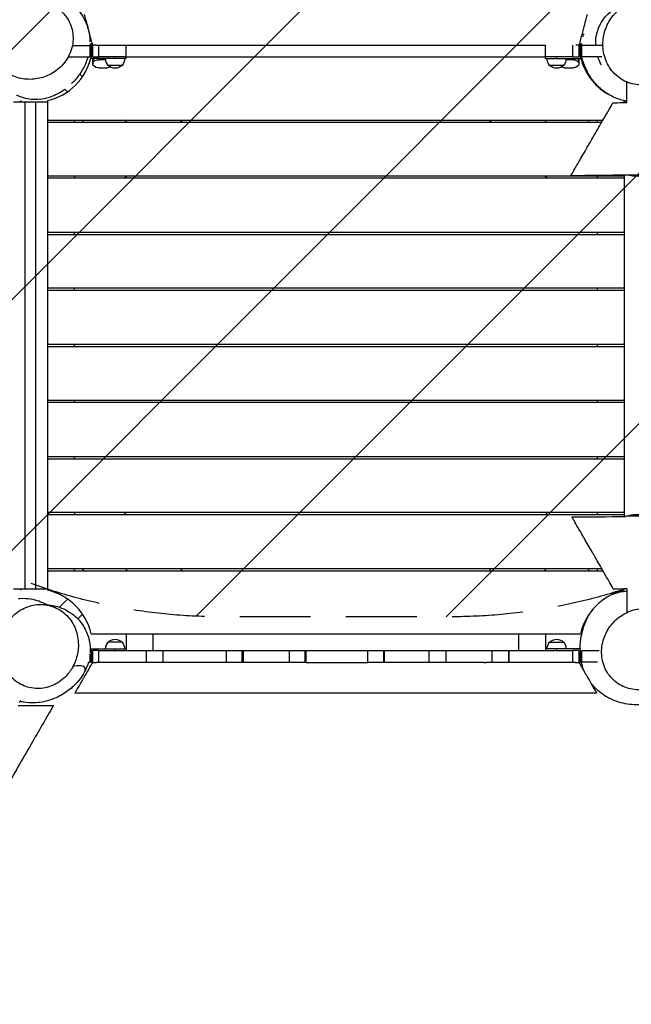
# Model space of a CAD drawing. Units: millimetres. Extents: x -6690 to 5245, y -4582 to 5385.
# Drawn here: x -2955 to -1858, y -640 to 1125 of the extents above; entities that cross this region are included whole.
import ezdxf

# ---------------------------------------------------------------- set-up
doc = ezdxf.new("R2010")
doc.units = ezdxf.units.MM
doc.header["$LTSCALE"] = 20
doc.linetypes.add('HIDDEN', pattern=[9.525, 6.35, -3.175])
for name, color, linetype in [('2d', 230, 'Continuous'), ('EN-Free_Space', 10, 'HIDDEN'), ('EN-Free_Space_Hatch', 10, 'Continuous')]:
    doc.layers.add(name, color=color, linetype=linetype)

msp = doc.modelspace()

# ---------------------------------------------------------------- hatches: boundary and pattern name
at = {"layer": 'EN-Free_Space_Hatch'}
h = msp.add_hatch(dxfattribs=at)
h.set_pattern_fill('ANSI31', color=256, scale=100, angle=180, style=0)
edge = h.paths.add_edge_path()
edge.add_line((-3087.9, 3853.3), (-2892.7, 3887.7))
edge.add_arc((-2596, 2932.7), 1000, 92.366, 107.257, ccw=False)
edge.add_arc((-2504.5, 2940.7), 1000, 83.3105, 97.634, ccw=False)
edge.add_arc((-2271.5, 2940.7), 1000, 82.366, 96.6895, ccw=False)
edge.add_arc((-2180, 2932.7), 1000, 72.743, 87.634, ccw=False)
edge.add_line((-1883.3, 3887.7), (-1688.1, 3853.3))
edge.add_arc((-1861.7, 2868.5), 1000, -10, 80, ccw=False)
edge.add_line((-876.9, 2694.8), (-1196.7, 881.1))
edge.add_arc((-2181.6, 1054.7), 1000, 270, 350, ccw=False)
edge.add_line((-2181.6, 54.7), (-2594.4, 54.7))
edge.add_arc((-2594.4, 1054.7), 1000, 190, 270, ccw=False)
edge.add_line((-3579.3, 881.1), (-3899.1, 2694.8))
edge.add_arc((-2914.3, 2868.5), 1000, 100, 190, ccw=False)

# ---------------------------------------------------------------- linework, layer by layer
at = {"layer": '2d'}
for p, q in [((-2829.1, 1098), (-2830.1, 1098)), ((-2828.4, 1095.5), (-2829.8, 1095.5)), ((-1943.1, 1095.5), (-1947.6, 1095.5)), ((-1942.3, 1098), (-1946.9, 1098)), ((-2860.6, 1078.5), (-2829, 1078.5)), ((-2829.1, 1079), (-2824, 1079)), ((-2829, 1081.5), (-2824.7, 1081.5)), ((-2829, 1078.5), (-2829, 1058.5)), ((-2827, 1075), (-2829, 1078.5)), ((-2827, 1079), (-2827, 1055)), ((-2824, 1058), (-2824, 1079)), ((-2813.6, 1079), (-2813.6, 1058)), ((-2793.9, 1079), (-2793.9, 1079)), ((-2767.7, 1079), (-2767.7, 1079)), ((-2766.1, 1079), (-2766.1, 1079)), ((-2765.9, 1079), (-2765.9, 1079)), ((-2764, 1055), (-2764, 1079)), ((-2760, 1079), (-2760, 1079)), ((-2050.7, 1079), (-2050.7, 1079)), ((-2012, 1055), (-2012, 1079)), ((-1962.8, 1079), (-1962.9, 1079)), ((-1962.9, 1058), (-1962.9, 1079)), ((-1957.7, 1079), (-1957.7, 1079)), ((-1952, 1079), (-1946.7, 1079)), ((-1952, 1079), (-1952, 1058)), ((-1951.3, 1081.5), (-1946.4, 1081.5)), ((-1949, 1055), (-1949, 1079)), ((-1949, 1075), (-1947, 1078.5)), ((-1947, 1058.5), (-1947, 1078.5)), ((-1909.1, 1078.5), (-1947, 1078.5)), ((-2827, 1062), (-2829, 1058.5)), ((-1949, 1062), (-1947, 1058.5)), ((-2867.9, 1058.5), (-2829, 1058.5)), ((-2764, 1055), (-2827, 1055)), ((-2824, 1058), (-2813.6, 1058)), ((-2824, 1054.3), (-2824, 1054.3)), ((-2824, 1045.8), (-2824, 1054.3)), ((-2824, 1054.3), (-2824, 1045.8)), ((-2824, 1054.2), (-2824, 1045.7)), ((-2824, 1050), (-2824, 1050)), ((-2824, 1045.8), (-2824, 1045.8)), ((-2814, 1052.8), (-2814, 1055)), ((-2800.9, 1052.8), (-2814, 1052.8)), ((-2771.5, 1043), (-2796.5, 1043)), ((-2784, 1055), (-2784, 1058)), ((-2764, 1058), (-2012, 1058)), ((-2012, 1055), (-1949, 1055)), ((-1979.5, 1043), (-2004.5, 1043)), ((-1992, 1058), (-1992, 1055)), ((-1961.9, 1052.8), (-1975.1, 1052.8)), ((-1962.9, 1058), (-1952, 1058)), ((-1961.9, 1055), (-1961.9, 1052.8)), ((-1952, 1054.2), (-1952, 1045.7)), ((-1952, 1045.7), (-1952, 1045.7)), ((-1910.8, 1058.5), (-1947, 1058.5)), ((-2842.5, 1022.4), (-2847.5, 1027.4)), ((-2814, 1038.7), (-2799, 1038.6)), ((-1977, 1038.7), (-1962, 1038.6)), ((-1933.5, 1022.4), (-1932.2, 1023.6)), ((-1866, 976.5), (-1866, 1012.9)), ((-2869.4, 995.5), (-2874.2, 1000.3)), ((-1906.6, 995.5), (-1906.5, 995.7)), ((-2905, 977), (-2966, 977)), ((-2953, 977), (-2953, 979.8)), ((-2946, 977), (-2946, 105)), ((-2926, 105), (-2926, 977)), ((-2905, 979.8), (-2905, 102.2)), ((-1871, 976.4), (-1871, 979.7)), ((-1866, 977), (-1871, 977)), ((-2905, 945), (-1908.8, 945)), ((-2905, 941), (-1911.1, 941)), ((-2857, 941), (-2857, 945)), ((-2762, 945), (-2766, 941)), ((-2667, 941), (-2663, 945)), ((-2113, 945), (-2109, 941)), ((-2010, 941), (-2014, 945)), ((-1919, 945), (-1919, 941)), ((-1871, 844.5), (-2905, 844.5)), ((-1871, 840.5), (-2905, 840.5)), ((-2857, 844.5), (-2857, 840.5)), ((-2767.5, 840.5), (-2763.5, 844.5)), ((-2012.5, 844.5), (-2008.5, 840.5)), ((-1919, 844.5), (-1919, 840.5)), ((-1871, 846.3), (-1871, 234.5)), ((-1866.2, 847), (-1826, 847)), ((-2905, 744), (-1871, 744)), ((-2857, 740), (-2857, 744)), ((-1919, 744), (-1919, 740)), ((-2905, 740), (-1871, 740)), ((-1871, 643.5), (-2905, 643.5)), ((-1871, 639.5), (-2905, 639.5)), ((-2857, 639.5), (-2857, 643.5)), ((-1919, 643.5), (-1919, 639.5)), ((-2905, 543), (-1871, 543)), ((-2905, 539), (-1871, 539)), ((-2857, 539), (-2857, 543)), ((-1919, 543), (-1919, 539)), ((-1871, 442.5), (-2905, 442.5)), ((-2857, 438.5), (-2857, 442.5)), ((-1919, 442.5), (-1919, 438.5)), ((-1871, 438.5), (-2905, 438.5)), ((-2905, 342), (-1871, 342)), ((-2905, 338), (-1871, 338)), ((-2857, 338), (-2857, 342)), ((-1919, 342), (-1919, 338)), ((-1871, 241.5), (-2905, 241.5)), ((-1871, 237.5), (-2905, 237.5)), ((-2857, 241.5), (-2857, 237.5)), ((-2763.5, 237.5), (-2767.5, 241.5)), ((-2008.5, 241.5), (-2012.5, 237.5)), ((-1919, 241.5), (-1919, 237.5)), ((-1828, 235), (-1868, 235)), ((-1868, 234.6), (-1868, 235)), ((-2905, 141), (-1911.1, 141)), ((-2905, 137), (-1908.8, 137)), ((-2857, 137), (-2857, 141)), ((-2766, 141), (-2762, 137)), ((-2663, 137), (-2667, 141)), ((-2109, 141), (-2113, 137)), ((-2014, 137), (-2010, 141)), ((-1919, 141), (-1919, 137)), ((-2966, 105), (-2905, 105)), ((-2953, 102.2), (-2953, 105)), ((-1871, 102.2), (-1871, 104.5)), ((-1866, 104.6), (-1866, 62.3)), ((-2869.4, 86.5), (-2884, 71.9)), ((-1906.6, 86.5), (-1906, 85.8)), ((-2842.5, 59.6), (-2851.1, 51.1)), ((-1933.5, 59.6), (-1933, 59.2)), ((-2826.8, 24), (-1949.2, 24)), ((-2764, 24), (-2764, -6)), ((-2716, 24), (-2716, -6)), ((-2060, -6), (-2060, 24)), ((-2012, 24), (-2012, -6)), ((-2771.5, 9), (-2796.5, 9)), ((-2004.5, 9), (-1979.5, 9)), ((-2829, -11.5), (-2829, -26.5)), ((-2827, -10), (-2828.7, -7)), ((-2827, -3), (-2764, -3)), ((-2827, -3), (-2827, -27)), ((-2824, -27), (-2824, -6)), ((-2813.9, -6), (-2824, -6)), ((-2813.9, -6), (-2813.9, -27)), ((-2784, -6), (-2784, -3)), ((-2727.6, -27), (-2727.6, -6)), ((-2727.6, -6), (-2697.5, -6)), ((-2697.5, -27), (-2697.5, -6)), ((-2584.5, -6), (-2554.5, -6)), ((-2584.5, -6), (-2584.5, -27)), ((-2555.9, -27), (-2555.9, -6)), ((-2554.5, -6), (-2554.5, -27)), ((-2471.4, -6), (-2441.4, -6)), ((-2471.4, -27), (-2471.4, -6)), ((-2443.4, -6), (-2443.4, -27)), ((-2441.4, -27), (-2441.4, -6)), ((-2330.5, -6), (-2300.5, -6)), ((-2330.5, -27), (-2330.5, -6)), ((-2302.8, -6), (-2302.8, -27)), ((-2300.5, -27), (-2300.5, -6)), ((-2220.4, -27), (-2220.4, -6)), ((-2220.4, -6), (-2190, -6)), ((-2190.5, -6), (-2190.5, -27)), ((-2190, -27), (-2190, -6)), ((-2107.9, -27), (-2107.9, -6)), ((-2107.9, -6), (-2077.6, -6)), ((-2077.9, -6), (-2077.9, -27)), ((-2077.6, -27), (-2077.6, -6)), ((-1949, -3), (-2012, -3)), ((-1992, -3), (-1992, -6)), ((-1952, -6), (-1962.9, -6)), ((-1962.9, -27), (-1962.9, -6)), ((-1952, -6), (-1952, -27)), ((-1949, -27), (-1949, -3)), ((-1949, -10), (-1947, -6.5)), ((-1947, -26.5), (-1947, -6.5)), ((-1915.7, -6.5), (-1947, -6.5)), ((-2831.9, -26.5), (-2829, -26.5)), ((-2827, -23), (-2829, -26.5)), ((-2824, -27), (-2827, -27)), ((-2441.4, -27), (-2441.4, -27)), ((-1952, -27), (-1949, -27)), ((-1949, -23), (-1947, -26.5)), ((-1918.9, -26.5), (-1947, -26.5)), ((-2953.4, -95.3), (-2956, -99.7))]:
    msp.add_line(p, q, dxfattribs=at)
at = {"layer": '2d', "extrusion": (0, 0, -1)}
for centre, radius, start, end in [((1847, 1082), 75, 357.3252, 73.7398), ((2784, 1054.5), 17, 317.3321, 1.6122), ((2784, 1055.2), 17.5, 224.4153, 315.5847), ((2784, 1054.5), 17, 178.3878, 222.6679), ((1992, 1054.5), 17, 317.3321, 1.6122), ((1992, 1055.2), 17.5, 224.4153, 315.5847), ((1992, 1054.5), 17, 178.3878, 222.6679), ((1847, 1082), 75, 329.6748, 341.7398), ((1847, 919), 75, 253.7398, 284.6794), ((1847, 163), 75, 73.7398, 104.8123), ((2784, -2.5), 17, 358.3878, 42.6679), ((2784, -3.2), 17.5, 44.4153, 135.5847), ((2784, -2.5), 17, 137.3321, 181.6122), ((1992, -2.5), 17, 358.3878, 42.6679), ((1992, -3.2), 17.5, 44.4153, 135.5847), ((1992, -2.5), 17, 137.3321, 181.6122)]:
    msp.add_arc(centre, radius, start, end, dxfattribs=at)
at = {"layer": '2d'}
for centre, radius, start, end in [((-2929, 1082), 105, 283.213, 346.2709), ((-1847, 1082), 105, 193.7291, 239.1409), ((-2640.8, 793.8), 250, 142.7953, 143.9377), ((-2135.2, 793.8), 250, 36.0623, 37.2047), ((-2640.8, 288.2), 250, 216.0623, 217.2047), ((-2135.2, 288.2), 250, 322.7953, 323.9377), ((-2929, 0), 105, 13.213, 76.787), ((-1847, 0), 105, 103.213, 166.787)]:
    msp.add_arc(centre, radius, start, end, dxfattribs=at)
for centre, start_param, end_param in [((-2814, 1054.3), 3.03643, 3.137158), ((-2814, 1050), 2.357517, 3.137158), ((-2814, 1054.2), 3.137158, 3.141593), ((-2814, 1050), 3.137158, 3.141593), ((-1962, 1050), 0, 0.793559), ((-1962, 1054.2), 0, 0.111885)]:
    msp.add_ellipse(centre, major_axis=(9.98, 0), ratio=0.707107, start_param=start_param, end_param=end_param, dxfattribs=at)
at = {"layer": '2d', "extrusion": (0, 0, -1)}
for centre, start_param, end_param in [((-2814, 1050), 3.146027, 3.925668), ((-2814, 1045.8), 3.146027, 4.716824), ((-2814, 1050), 3.141593, 3.146027), ((-2814, 1045.7), 1.575231, 3.146027), ((-1962, 1045.7), 0.004435, 1.575231), ((-1962, 1045.7), -1.566362, 0.004435), ((-1962, 1050), -0.793559, 0), ((-2799, 1045.7), 0.908658, 1.575231), ((-1977, 1045.7), 1.575231, 2.230799)]:
    msp.add_ellipse(centre, major_axis=(9.98, 0), ratio=0.707107, start_param=start_param, end_param=end_param, dxfattribs=at)
at = {"layer": '2d'}
for points, knots in [([(-2999, 1050.1), (-3004, 1057.6), (-3008.8, 1066.4), (-3014.7, 1087.4), (-3016.2, 1098.4), (-3013.9, 1119.1), (-3011.5, 1128), (-3003.8, 1144), (-2998.8, 1151.2), (-2987.4, 1163.1), (-2981, 1167.9), (-2968, 1175.2), (-2961.5, 1177.7), (-2949, 1181.1), (-2943.1, 1181.8), (-2937.2, 1182.2), (-2936.6, 1182.2), (-2934.3, 1182.3), (-2932.6, 1182.3), (-2926.1, 1182.2), (-2921.7, 1181.7), (-2910.7, 1179.9), (-2904.6, 1178.3), (-2891, 1173.4), (-2883.8, 1169.9), (-2868, 1160), (-2859.4, 1153.3), (-2844.8, 1135.9), (-2838.6, 1126.3), (-2831.2, 1105.6), (-2829.2, 1095.6), (-2829, 1085.3), (-2829, 1085.3), (-2829, 1085.2)], [0, 0, 0, 0, 8.557992, 8.557992, 14.82435, 14.82435, 19.164585, 19.164585, 23.12914, 23.12914, 27.035967, 27.035967, 31.03264, 31.03264, 35.352723, 35.352723, 35.830045, 35.830045, 37.262164, 37.262164, 41.560786, 41.560786, 48.731794, 48.731794, 58.437762, 58.437762, 70.022237, 70.022237, 79.123863, 79.123863, 85.793851, 85.793851, 85.8123, 85.8123, 85.8123, 85.8123]), ([(-2934.1, 1159.3), (-2938.9, 1159.1), (-2943.6, 1158.6), (-2956.9, 1155.8), (-2965.1, 1152.6), (-2981, 1143.4), (-2988.2, 1137.1), (-3000.3, 1122.2), (-3004.9, 1113.4), (-3010.1, 1094.6), (-3010.6, 1084.6), (-3007.2, 1065.5), (-3003.5, 1056.4), (-2992.6, 1040.9), (-2985.8, 1034.4), (-2970.2, 1024.7), (-2961.9, 1021.3), (-2944.2, 1017.7), (-2935.2, 1017.4), (-2917.8, 1019.8), (-2909.6, 1022.3), (-2893.5, 1030.2), (-2885.9, 1035.8), (-2872.6, 1049.8), (-2867.2, 1058.4), (-2860.2, 1076.9), (-2858.8, 1086.9), (-2860.3, 1106.2), (-2863, 1115.5), (-2872.3, 1131.8), (-2878.4, 1138.8), (-2892.9, 1149.7), (-2900.9, 1153.7), (-2909.7, 1156.3), (-2916.1, 1158.1), (-2922.9, 1159.2), (-2931.2, 1159.3), (-2932.7, 1159.3), (-2934.1, 1159.3)], [-468.698744, -468.698744, -468.698744, -468.698744, -454.492518, -454.492518, -427.63926, -427.63926, -397.530759, -397.530759, -364.67646, -364.67646, -330.801595, -330.801595, -297.871176, -297.871176, -267.762481, -267.762481, -240.123752, -240.123752, -213.162679, -213.162679, -187.410087, -187.410087, -157.88491, -157.88491, -124.809681, -124.809681, -90.629671, -90.629671, -57.869965, -57.869965, -27.742889, -27.742889, 0, 0, 0, 20.478118, 20.478118, 24.939833, 24.939833, 24.939833, 24.939833]), ([(-1778.3, 1046.3), (-1775.9, 1050.6), (-1773.9, 1055.1), (-1769.4, 1068.2), (-1767.9, 1077), (-1767.8, 1095.4), (-1769.4, 1104.8), (-1776.1, 1122.9), (-1781.4, 1131.4), (-1795, 1145.4), (-1803.3, 1150.9), (-1821.4, 1157.8), (-1831, 1159.2), (-1849.9, 1157.7), (-1858.8, 1155.2), (-1875.1, 1146.8), (-1882.2, 1141.4), (-1894.4, 1128.1), (-1899.2, 1120.5), (-1906, 1104.4), (-1908.1, 1096), (-1909.6, 1078.1), (-1908.7, 1068.6), (-1903.6, 1050), (-1899, 1041), (-1886.6, 1025.5), (-1878.8, 1019.2), (-1861.5, 1010.5), (-1852.1, 1008.2), (-1833.4, 1007.7), (-1824.3, 1009.4), (-1807.5, 1016.2), (-1799.9, 1021), (-1793.3, 1027.3), (-1788.3, 1031.9), (-1784, 1037.1), (-1779.7, 1044), (-1779, 1045.2), (-1778.3, 1046.3)], [-469.189754, -469.189754, -469.189754, -469.189754, -454.332165, -454.332165, -427.36574, -427.36574, -397.08698, -397.08698, -364.097725, -364.097725, -330.241942, -330.241942, -297.474948, -297.474948, -267.58075, -267.58075, -240.05649, -240.05649, -213.223343, -213.223343, -187.304829, -187.304829, -157.661143, -157.661143, -124.600482, -124.600482, -90.488518, -90.488518, -57.762512, -57.762512, -27.699614, -27.699614, 0, 0, 0, 20.474382, 20.474382, 24.459562, 24.459562, 24.459562, 24.459562]), ([(-2824, 1079), (-2824, 1079), (-2824, 1079.1), (-2824.5, 1080.9), (-2825, 1082.6), (-2827.1, 1090.7), (-2828.8, 1096.9), (-2831.9, 1108.5), (-2833.3, 1113.8), (-2835.8, 1122.9), (-2836.8, 1126.6), (-2838.2, 1132.1), (-2838.6, 1133.6), (-2838.7, 1134), (-2838.7, 1134), (-2838.7, 1134)], [-120.485031, -120.485031, -120.485031, -120.485031, -120.442192, -120.442192, -117.399318, -117.399318, -106.481692, -106.481692, -95.546905, -95.546905, -84.533215, -84.533215, -73.160191, -73.160191, -71.748018, -71.748018, -71.748018, -71.748018]), ([(-1937.3, 1134), (-1937.3, 1134), (-1937.4, 1133.4), (-1938.3, 1130.2), (-1939.1, 1127.1), (-1941.4, 1118.7), (-1942.8, 1113.4), (-1946, 1101.3), (-1947.8, 1094.5), (-1950.8, 1083.6), (-1951.6, 1080.4), (-1952, 1079)], [-130.988535, -130.988535, -130.988535, -130.988535, -126.437631, -126.437631, -119.995843, -119.995843, -113.474546, -113.474546, -106.775627, -106.775627, -102.963054, -102.963054, -102.963054, -102.963054]), ([(-2813.6, 1079), (-2812.8, 1079), (-2811.9, 1079), (-2792.1, 1079), (-2773, 1079), (-2715.1, 1079), (-2675.7, 1079), (-2595.6, 1079), (-2554.8, 1079), (-2492.6, 1079), (-2471.7, 1079), (-2440.1, 1079), (-2429.5, 1079), (-2408.2, 1079), (-2397.6, 1079), (-2376.1, 1079), (-2365.5, 1079), (-2344.3, 1079), (-2333.7, 1079), (-2302.2, 1079), (-2281.5, 1079), (-2240.3, 1079), (-2220, 1079), (-2179.7, 1079), (-2159.7, 1079), (-2120.2, 1079), (-2100.7, 1079), (-2062, 1079), (-2042.9, 1079), (-2019.9, 1079), (-2016, 1079), (-2012, 1079)], [0.0597422, 0.0597422, 0.0597422, 0.0597422, 0.0625, 0.0625, 0.125, 0.125, 0.25, 0.25, 0.375, 0.375, 0.4375, 0.4375, 0.46875, 0.46875, 0.5, 0.5, 0.53125, 0.53125, 0.5625, 0.5625, 0.625, 0.625, 0.6875, 0.6875, 0.75, 0.75, 0.8125, 0.8125, 0.875, 0.875, 0.8880959, 0.8880959, 0.8880959, 0.8880959]), ([(-1952, 1079), (-1952.8, 1079), (-1953.6, 1079), (-1955.5, 1079), (-1956.6, 1079), (-1957.7, 1079)], [-883.29935, -883.29935, -883.29935, -883.29935, -880.886409, -880.886409, -877.488457, -877.488457, -877.488457, -877.488457]), ([(-2832.5, 1058.5), (-2834.4, 1052), (-2836.7, 1046.4), (-2842.3, 1035), (-2845.8, 1029.6), (-2853.4, 1019.4), (-2857.5, 1014.7), (-2861.9, 1010.4)], [91.903742, 91.903742, 91.903742, 91.903742, 96.941111, 96.941111, 103.371165, 103.371165, 110.383573, 110.383573, 110.383573, 110.383573]), ([(-2764, 1058), (-2766, 1058), (-2768.5, 1058), (-2771.2, 1058), (-2772, 1058), (-2772.3, 1058), (-2772.3, 1058), (-2772.5, 1058), (-2772.7, 1058), (-2773.9, 1058), (-2779.5, 1058), (-2793.3, 1058), (-2805.6, 1058), (-2813.6, 1058)], [0.92718923, 0.92718923, 0.92718923, 0.92718923, 0.93465845, 0.93652576, 0.93745941, 0.93745941, 0.93769282, 0.93769282, 0.93792624, 0.93839306, 0.94212767, 0.95706611, 0.98694298, 0.98694298, 0.98694298, 0.98694298]), ([(-1962.9, 1058), (-1970.9, 1058), (-1983.1, 1058), (-1996.2, 1058), (-2001.2, 1058), (-2002.1, 1058), (-2002.6, 1058), (-2002.7, 1058), (-2002.8, 1058), (-2002.8, 1058), (-2002.9, 1058), (-2004, 1058), (-2007, 1058), (-2010, 1058), (-2012, 1058)], [0.01385308, 0.01385308, 0.01385308, 0.01385308, 0.04400418, 0.05907974, 0.06096418, 0.0619064, 0.06237751, 0.06249529, 0.06249529, 0.06261307, 0.06261307, 0.06284862, 0.06661751, 0.07415529, 0.07415529, 0.07415529, 0.07415529]), ([(-1866, 978.8), (-1873.9, 980), (-1882.1, 982.4), (-1898.5, 989.9), (-1906.9, 995.5), (-1919.2, 1006.4), (-1923.8, 1011.7), (-1931.9, 1022.7), (-1935.2, 1028.4), (-1941.4, 1041), (-1944, 1047.8), (-1946.3, 1055.9), (-1946.7, 1057.2), (-1947, 1058.5)], [95.373418, 95.373418, 95.373418, 95.373418, 102.120221, 102.120221, 109.20399, 109.20399, 115.378695, 115.378695, 122.494469, 122.494469, 131.55797, 131.55797, 133.299704, 133.299704, 133.299704, 133.299704]), ([(-2873.9, 1000.1), (-2878.6, 996.6), (-2883.9, 993.3), (-2899.3, 986), (-2911.3, 981.5), (-2936.4, 981.8), (-2946.1, 983.4), (-2957.3, 987.7), (-2959, 988.5), (-2960.6, 989.2)], [116.290577, 116.290577, 116.290577, 116.290577, 122.559112, 122.559112, 130.689436, 130.689436, 134.868706, 134.868706, 135.620337, 135.620337, 135.620337, 135.620337]), ([(-1966.3, 845.3), (-1966.3, 845.3), (-1965.8, 846.2), (-1963.5, 850.2), (-1961.6, 853.5), (-1956.1, 862.9), (-1952.5, 869.3), (-1943.6, 884.6), (-1938.3, 893.8), (-1927.3, 912.9), (-1921.6, 922.8), (-1911.3, 940.7), (-1906.6, 948.8), (-1899.2, 961.5), (-1896.4, 966.5), (-1892.5, 973.1), (-1891.4, 975.1), (-1891, 975.8), (-1890.9, 975.9), (-1890.9, 975.9)], [184.603953, 184.603953, 184.603953, 184.603953, 203.756111, 203.756111, 226.688778, 226.688778, 254.301743, 254.301743, 286.670721, 286.670721, 320.376836, 320.376836, 351.262915, 351.262915, 377.55943, 377.55943, 400.370196, 400.370196, 405.744954, 405.744954, 405.744954, 405.744954]), ([(-1890.9, 975.9), (-1888.2, 976), (-1885.6, 976), (-1877.3, 976.2), (-1871.6, 976.3), (-1866, 976.5)], [0.06992022, 0.06992022, 0.06992022, 0.06992022, 0.07355533, 0.07355533, 0.08118419, 0.08118419, 0.08118419, 0.08118419]), ([(-1889.8, 104.2), (-1889.8, 104.2), (-1890.5, 105.3), (-1893.3, 110.2), (-1895.6, 114.1), (-1901.7, 124.7), (-1905.6, 131.4), (-1914.6, 147.1), (-1919.7, 156), (-1926.1, 167), (-1927.3, 169), (-1933.1, 179.2), (-1937.8, 187.2), (-1946.2, 201.8), (-1950, 208.4), (-1956.3, 219.3), (-1958.9, 223.7), (-1962.6, 230.2), (-1963.8, 232.3), (-1964.5, 233.5), (-1964.6, 233.7), (-1964.6, 233.7)], [67.176866, 67.176866, 67.176866, 67.176866, 88.773095, 88.773095, 113.469899, 113.469899, 141.543824, 141.543824, 172.644715, 172.644715, 179.740849, 179.740849, 207.723661, 207.723661, 233.818502, 233.818502, 257.311413, 257.311413, 279.324344, 279.324344, 287.413684, 287.413684, 287.413684, 287.413684]), ([(-1892.9, 94.4), (-1891.4, 95.1), (-1889.9, 95.7), (-1881.5, 98.6), (-1873.8, 100.2), (-1866, 100.6)], [153.310354, 153.310354, 153.310354, 153.310354, 154.100423, 154.100423, 157.503544, 157.503544, 157.503544, 157.503544]), ([(-2859.5, -34.2), (-2857.3, -30), (-2855.4, -25.7), (-2851.2, -12.7), (-2849.8, -4), (-2849.9, 14.3), (-2851.7, 23.7), (-2858.5, 41.7), (-2863.9, 50), (-2877.6, 63.9), (-2885.9, 69.3), (-2904.2, 76), (-2913.9, 77.3), (-2932.8, 75.6), (-2941.8, 73), (-2958, 64.4), (-2965.1, 58.8), (-2977.1, 45.3), (-2981.8, 37.6), (-2988.4, 21.4), (-2990.3, 13.1), (-2991.6, -4.8), (-2990.5, -14.2), (-2985.1, -32.8), (-2980.4, -41.7), (-2967.8, -57), (-2959.9, -63.3), (-2942.4, -71.6), (-2933, -73.9), (-2914.2, -74), (-2905.1, -72.3), (-2888.4, -65.2), (-2880.9, -60.2), (-2874.3, -53.9), (-2869.5, -49.2), (-2865.3, -43.9), (-2860.9, -36.8), (-2860.2, -35.5), (-2859.5, -34.2)], [-468.698744, -468.698744, -468.698744, -468.698744, -454.492518, -454.492518, -427.63926, -427.63926, -397.530759, -397.530759, -364.67646, -364.67646, -330.801595, -330.801595, -297.871176, -297.871176, -267.762481, -267.762481, -240.123752, -240.123752, -213.162679, -213.162679, -187.410087, -187.410087, -157.88491, -157.88491, -124.809681, -124.809681, -90.629671, -90.629671, -57.869965, -57.869965, -27.742889, -27.742889, 0, 0, 0, 20.478118, 20.478118, 24.939833, 24.939833, 24.939833, 24.939833]), ([(-2957.4, 87.3), (-2956.6, 87.4), (-2955.7, 87.4), (-2947.8, 88.1), (-2941.3, 87.6), (-2930, 85.8), (-2925.1, 84.4), (-2916.2, 81.3), (-2912.4, 79.5), (-2908.2, 77.4), (-2907.3, 76.9), (-2906.5, 76.5)], [141.208748, 141.208748, 141.208748, 141.208748, 141.630835, 141.630835, 145.083437, 145.083437, 148.752179, 148.752179, 153.056517, 153.056517, 154.229771, 154.229771, 154.229771, 154.229771]), ([(-2921.6, 76.6), (-2912.6, 77.1), (-2902.6, 76.9), (-2881.5, 71.5), (-2871.1, 67.3), (-2854.4, 55), (-2847.9, 48.4), (-2837.9, 33.8), (-2834.1, 25.9), (-2829.5, 10), (-2828.6, 2), (-2828.7, -6.2), (-2828.7, -7), (-2828.7, -7.9)], [0, 0, 0, 0, 8.557992, 8.557992, 14.82435, 14.82435, 19.164585, 19.164585, 23.12914, 23.12914, 27.035967, 27.035967, 27.495312, 27.495312, 27.495312, 27.495312]), ([(-1950, -3), (-1950, -2.6), (-1950, -2.2), (-1949.8, 6), (-1949, 13), (-1946, 28.6), (-1943.6, 36.8), (-1937.9, 50.1), (-1935.6, 55.1), (-1932.2, 60.5)], [115.400889, 115.400889, 115.400889, 115.400889, 115.840324, 115.840324, 124.1131, 124.1131, 134.994826, 134.994826, 141.213873, 141.213873, 141.213873, 141.213873]), ([(-1803.4, 63.3), (-1794.8, 59.3), (-1785.9, 54.3), (-1769.1, 39.4), (-1761.2, 30.4), (-1751.6, 10.1), (-1748.9, 0.8), (-1747.1, -17.4), (-1747.6, -26.2), (-1751.3, -42.5), (-1754.3, -50), (-1761.6, -63.1), (-1765.9, -68.6), (-1775, -78.1), (-1779.7, -81.9), (-1785.4, -85.8), (-1786.5, -86.6), (-1791, -89.4), (-1794.3, -91.1), (-1803.7, -95.6), (-1809.7, -97.7), (-1823, -101.2), (-1830.3, -102.4), (-1847.7, -103.6), (-1857.8, -103.3), (-1879.3, -99.2), (-1890.6, -95.6), (-1910.8, -83.8), (-1919.6, -77), (-1928.5, -66.5), (-1929.9, -64.9), (-1931.2, -63.1)], [0, 0, 0, 0, 10.014222, 10.014222, 17.843939, 17.843939, 22.855868, 22.855868, 27.241872, 27.241872, 31.54073, 31.54073, 35.945637, 35.945637, 40.729721, 40.729721, 41.946228, 41.946228, 45.59698, 45.59698, 52.956318, 52.956318, 62.57081, 62.57081, 75.33669, 75.33669, 87.361711, 87.361711, 96.087811, 96.087811, 97.673658, 97.673658, 97.673658, 97.673658]), ([(-1803.8, -64.4), (-1799.6, -61.8), (-1795.7, -58.8), (-1785.4, -49.4), (-1779.8, -42.4), (-1770.8, -26.4), (-1767.7, -17.4), (-1764.9, 1.7), (-1765.5, 11.6), (-1770.5, 30.4), (-1775.1, 39.2), (-1787.6, 53.8), (-1795.4, 59.7), (-1812.5, 67.5), (-1821.6, 69.6), (-1839.9, 70.1), (-1848.8, 68.8), (-1865.8, 63), (-1873.7, 58.6), (-1887.5, 47.8), (-1893.4, 41.4), (-1903.4, 26.4), (-1907.1, 17.7), (-1911.6, -1.1), (-1911.9, -11.2), (-1908.6, -30.6), (-1904.9, -39.9), (-1893.9, -55.7), (-1886.9, -62.3), (-1870.8, -71.7), (-1862, -74.6), (-1844, -76.7), (-1835.1, -76.2), (-1826.2, -73.9), (-1819.7, -72.3), (-1813.3, -69.8), (-1806.1, -65.8), (-1805, -65.1), (-1803.8, -64.4)], [-468.568235, -468.568235, -468.568235, -468.568235, -453.639679, -453.639679, -426.611943, -426.611943, -396.349657, -396.349657, -363.475237, -363.475237, -329.77397, -329.77397, -297.116169, -297.116169, -267.270395, -267.270395, -239.732418, -239.732418, -212.825466, -212.825466, -186.856514, -186.856514, -157.187256, -157.187256, -124.182597, -124.182597, -90.221434, -90.221434, -57.656977, -57.656977, -27.692742, -27.692742, 0, 0, 0, 20.591868, 20.591868, 24.608905, 24.608905, 24.608905, 24.608905]), ([(-2813.9, -6), (-2813.6, -6), (-2803.4, -6), (-2783.1, -6), (-2754.6, -6), (-2736.1, -6), (-2727.6, -6)], [0.0615404, 0.0615404, 0.0615404, 0.0615404, 0.0625, 0.09375, 0.125, 0.15113305, 0.15113305, 0.15113305, 0.15113305]), ([(-2697.5, -6), (-2695.8, -6), (-2673.7, -6), (-2636.1, -6), (-2600.1, -6), (-2584.5, -6)], [0.1820515, 0.1820515, 0.1820515, 0.1820515, 0.1875, 0.25, 0.297204, 0.297204, 0.297204, 0.297204]), ([(-2554.5, -6), (-2538.8, -6), (-2511.2, -6), (-2483.4, -6), (-2471.4, -6)], [0.32751137, 0.32751137, 0.32751137, 0.32751137, 0.375, 0.41103054, 0.41103054, 0.41103054, 0.41103054]), ([(-2441.4, -6), (-2432.1, -6), (-2412.4, -6), (-2382.1, -6), (-2354.4, -6), (-2337.3, -6), (-2330.5, -6)], [0.4410094, 0.4410094, 0.4410094, 0.4410094, 0.46875, 0.5, 0.53125, 0.551758, 0.551758, 0.551758, 0.551758]), ([(-2300.5, -6), (-2286.6, -6), (-2259.7, -6), (-2233.1, -6), (-2220.4, -6)], [0.58219678, 0.58219678, 0.58219678, 0.58219678, 0.625, 0.66490692, 0.66490692, 0.66490692, 0.66490692]), ([(-2190, -6), (-2173.1, -6), (-2145.7, -6), (-2118.5, -6), (-2107.9, -6)], [0.69682344, 0.69682344, 0.69682344, 0.69682344, 0.75, 0.78426532, 0.78426532, 0.78426532, 0.78426532]), ([(-2077.6, -6), (-2059.8, -6), (-2032.6, -6), (-1996.2, -6), (-1975.7, -6), (-1964.6, -6), (-1962.9, -6)], [0.8170246, 0.8170246, 0.8170246, 0.8170246, 0.875, 0.90625, 0.9375, 0.9431837, 0.9431837, 0.9431837, 0.9431837]), ([(-2831.7, -26.5), (-2833.4, -32.6), (-2835.6, -37.9), (-2838.2, -43), (-2838.4, -43.5), (-2839.5, -45.6), (-2840.4, -47), (-2843.7, -52.6), (-2846.3, -56.2), (-2853.4, -64.8), (-2857.8, -69.3), (-2868.8, -78.6), (-2875.5, -83.1), (-2891.9, -91.9), (-2902.1, -95.9), (-2924.4, -99.9), (-2935.8, -100.4), (-2950.3, -97.8), (-2952.3, -97.4), (-2954.3, -96.9)], [31.214028, 31.214028, 31.214028, 31.214028, 35.352723, 35.352723, 35.830045, 35.830045, 37.262164, 37.262164, 41.560786, 41.560786, 48.731794, 48.731794, 58.437762, 58.437762, 70.022237, 70.022237, 79.123863, 79.123863, 80.571948, 80.571948, 80.571948, 80.571948]), ([(-2838.7, -44), (-2837, -40.8), (-2836.8, -37.7), (-2840.7, -34.3), (-2843.4, -33.4), (-2850.5, -33), (-2854.5, -33.3), (-2859.5, -34.2)], [0.7926664, 0.7926664, 0.7926664, 0.7926664, 0.8817776, 0.8817776, 0.9408888, 0.9408888, 0.9879248, 0.9879248, 0.9879248, 0.9879248]), ([(-2855.8, -82), (-2855.8, -82), (-2855.5, -81.5), (-2854, -79), (-2852.5, -76.3), (-2848, -68.6), (-2845.1, -63.5), (-2840.9, -56.3), (-2840.1, -54.9), (-2835.2, -46.4), (-2830.8, -38.9), (-2825.4, -29.4), (-2824.6, -28.1), (-2824, -27)], [-194.480561, -194.480561, -194.480561, -194.480561, -187.635194, -187.635194, -176.912406, -176.912406, -164.723491, -164.723491, -161.751432, -161.751432, -147.710296, -147.710296, -144.416127, -144.416127, -144.416127, -144.416127]), ([(-2441.4, -27), (-2442.5, -27), (-2443.7, -27), (-2465.8, -27), (-2486.6, -27), (-2548.8, -27), (-2590.1, -27), (-2672, -27), (-2712.6, -27), (-2774.8, -27), (-2796.6, -27), (-2818.2, -27)], [0.5589877, 0.5589877, 0.5589877, 0.5589877, 0.5625, 0.5625, 0.625, 0.625, 0.75, 0.75, 0.875, 0.875, 0.9428986, 0.9428986, 0.9428986, 0.9428986]), ([(-2441.4, -27), (-2432.1, -27), (-2412.4, -27), (-2382.1, -27), (-2354.4, -27), (-2337.3, -27), (-2330.5, -27)], [0.4410094, 0.4410094, 0.4410094, 0.4410094, 0.46875, 0.5, 0.53125, 0.551758, 0.551758, 0.551758, 0.551758]), ([(-2122.7, -27), (-2128.4, -27), (-2134.1, -27), (-2178.9, -27), (-2218.5, -27), (-2279, -27), (-2299.4, -27), (-2323.4, -27), (-2327, -27), (-2330.5, -27)], [0.2316742, 0.2316742, 0.2316742, 0.2316742, 0.25, 0.25, 0.375, 0.375, 0.4375, 0.4375, 0.448231, 0.448231, 0.448231, 0.448231]), ([(-1958.3, -27), (-1961.5, -27), (-1964.8, -27), (-1986.8, -27), (-2005.6, -27), (-2043.5, -27), (-2062.6, -27), (-2094.2, -27), (-2106.7, -27), (-2119.2, -27)], [0.0516448, 0.0516448, 0.0516448, 0.0516448, 0.0625, 0.0625, 0.125, 0.125, 0.1875, 0.1875, 0.2279298, 0.2279298, 0.2279298, 0.2279298]), ([(-1952, -27), (-1951.7, -27.5), (-1951.5, -27.9), (-1950.9, -29), (-1950.4, -29.7), (-1948.9, -32.4), (-1947.8, -34.3), (-1943, -42.6), (-1939.4, -48.8), (-1933.1, -59.8), (-1930.3, -64.6), (-1925.8, -72.5), (-1923.9, -75.6), (-1921.3, -80.2), (-1920.5, -81.6), (-1920.3, -82), (-1920.2, -82), (-1920.2, -82)], [-312.397931, -312.397931, -312.397931, -312.397931, -310.175179, -310.175179, -306.386433, -306.386433, -295.961918, -295.961918, -262.106939, -262.106939, -232.09341, -232.09341, -204.246346, -204.246346, -175.66983, -175.66983, -170.838167, -170.838167, -170.838167, -170.838167]), ([(-1941.8, -44.7), (-1941.9, -44.4), (-1942.1, -44), (-1945, -37.1), (-1946.8, -30.8), (-1947.9, -24.9)], [102.790956, 102.790956, 102.790956, 102.790956, 103.055983, 103.055983, 108.316008, 108.316008, 108.316008, 108.316008]), ([(-1920.2, -82), (-1943.4, -82), (-1966.8, -82), (-2014.7, -82), (-2039.4, -82), (-2091.6, -82), (-2119.2, -82), (-2180.5, -82), (-2214.2, -82), (-2302.1, -82), (-2356.4, -82), (-2459.9, -82), (-2508.9, -82), (-2601.9, -82), (-2645.9, -82), (-2745.2, -82), (-2800.5, -82), (-2855.8, -82)], [0, 0, 0, 0, 7.026434, 7.026434, 14.400886, 14.400886, 22.701257, 22.701257, 32.895924, 32.895924, 49.336802, 49.336802, 64.029568, 64.029568, 77.227458, 77.227458, 93.813931, 93.813931, 93.813931, 93.813931]), ([(-2894.5, -104.3), (-2907.9, -127.4), (-2921.3, -150.6), (-2950.3, -200.9), (-2966, -228), (-3006.8, -298.7), (-3032.1, -342.5), (-3074.8, -416.5), (-3092.2, -446.7), (-3129.5, -511.2), (-3149.3, -545.6), (-3180.8, -600), (-3192.3, -620.1), (-3203.8, -639.9)], [0, 0, 0, 0, 8.025715, 8.025715, 17.435869, 17.435869, 32.564965, 32.564965, 43.090431, 43.090431, 55.013473, 55.013473, 61.94136, 61.94136, 61.94136, 61.94136]), ([(-2958, -104.3), (-2957, -104.3), (-2956.6, -104.3), (-2952.7, -104.3), (-2949.7, -104.3), (-2939.1, -104.3), (-2931.6, -104.3), (-2918.6, -104.3), (-2913, -104.3), (-2904, -104.3), (-2900.5, -104.3), (-2895.8, -104.3), (-2894.6, -104.3), (-2894.5, -104.3), (-2894.5, -104.3), (-2894.5, -104.3)], [-364.765399, -364.765399, -364.765399, -364.765399, -362.825655, -362.825655, -355.56912, -355.56912, -336.949616, -336.949616, -320.265779, -320.265779, -305.120472, -305.120472, -290.229693, -290.229693, -289.976661, -289.976661, -289.976661, -289.976661])]:
    msp.add_open_spline(points, degree=3, knots=knots, dxfattribs=at)
for points in [[(-2829.1, 1079), (-2829.1, 1078.8), (-2829.1, 1078.7), (-2829.1, 1078.5)], [(-2818.6, 1079), (-2820.4, 1079), (-2822.2, 1079), (-2824, 1079)], [(-2818.6, 1079), (-2816.9, 1079), (-2815.3, 1079), (-2813.6, 1079)], [(-1890.9, 975.9), (-1882.6, 976.1), (-1874.3, 976.3), (-1866, 976.5)], [(-1866, 846.4), (-1899.4, 845.6), (-1932.9, 845.1), (-1966.3, 845.3)], [(-1964.6, 233.7), (-1932.4, 233.6), (-1900.2, 233.9), (-1868, 234.6)], [(-1866, 104.6), (-1873.9, 104.4), (-1881.9, 104.3), (-1889.8, 104.2)], [(-2824, -27), (-2822.1, -27), (-2820.1, -27), (-2818.2, -27)], [(-2122.7, -27), (-2121.6, -27), (-2120.4, -27), (-2119.2, -27)], [(-1958.3, -27), (-1956.2, -27), (-1954.1, -27), (-1952, -27)], [(-2911.9, -73.1), (-2911.9, -73.1), (-2911.9, -73.1), (-2912, -73.1)], [(-1867.3, -72.4), (-1867.3, -72.4), (-1867.6, -72.2), (-1868.3, -72)]]:
    msp.add_open_spline(points, degree=3, dxfattribs=at)
at = {"layer": 'EN-Free_Space', "flags": 128}
msp.add_lwpolyline([(-3087.9, 3853.3), (-2892.7, 3887.7, -0.065066), (-2637.3, 3931.9, -0.062579), (-2388, 3933.9, -0.062579), (-2138.7, 3931.9, -0.065066), (-1883.3, 3887.7), (-1688.1, 3853.3, -0.414214), (-876.9, 2694.8), (-1196.7, 881.1, -0.36397), (-2181.6, 54.7), (-2594.4, 54.7, -0.36397), (-3579.3, 881.1), (-3899.1, 2694.8, -0.414214), (-3087.9, 3853.3)], format="xyb", close=True, dxfattribs=at)

doc.saveas('drawing.dxf')
